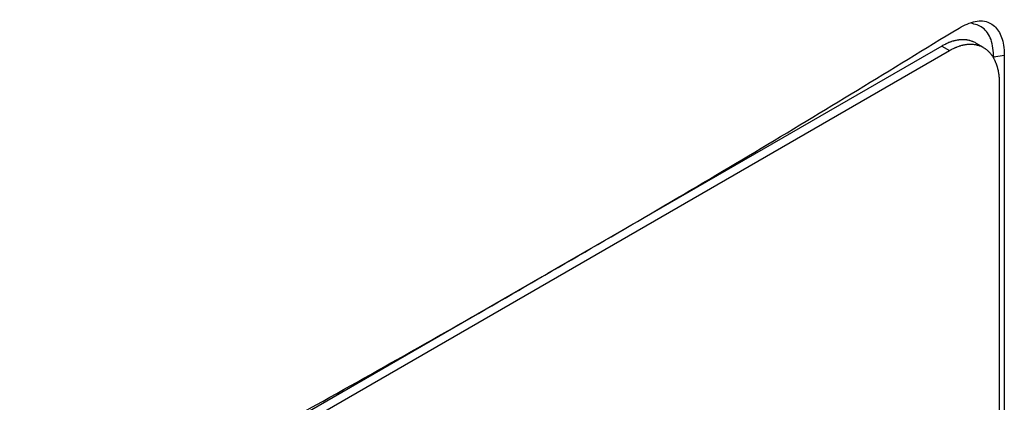
# Model space of a CAD drawing. Units: inches. Extents: x 0.4 to 10.6, y 0.4 to 8.1.
# Drawn here: x 2.7 to 2.8, y 5.6 to 5.7 of the extents above; entities that cross this region are included whole.
import ezdxf

# ---------------------------------------------------------------- set-up
doc = ezdxf.new("R2010")
doc.units = ezdxf.units.IN
doc.header["$MEASUREMENT"] = 0

msp = doc.modelspace()

# ---------------------------------------------------------------- linework, layer by layer
at = {"color": 7, "linetype": 'Continuous', "lineweight": 25}
for p, q in [((2.771887, 5.649033), (2.735207, 5.627859)), ((2.771887, 5.649033), (2.772601, 5.648621)), ((2.775753, 5.648903), (2.775039, 5.649315)), ((2.696699, 5.604803), (2.772601, 5.648621)), ((2.777699, 5.648146), (2.776726, 5.647987)), ((2.776726, 5.647862), (2.776726, 5.647987)), ((2.777699, 5.648146), (2.777699, 5.501369)), ((2.77723, 5.645544), (2.77723, 5.501817)), ((2.734711, 5.627572), (2.695984, 5.605216))]:
    msp.add_line(p, q, dxfattribs=at)
for points, knots in [([(2.619904, 5.650122), (2.629784, 5.654487), (2.649577, 5.66323), (2.678227, 5.677135), (2.706187, 5.691568), (2.724055, 5.701675), (2.732993, 5.706732)], [0, 0, 0, 0, 0.2489993, 0.4988554, 0.7492841, 1, 1, 1, 1]), ([(2.735025, 5.702114), (2.726045, 5.697035), (2.708096, 5.686881), (2.680008, 5.672383), (2.651226, 5.658415), (2.631342, 5.649632), (2.621416, 5.645248)], [0, 0, 0, 0, 0.250717, 0.501146, 0.751002, 1, 1, 1, 1]), ([(2.694464, 5.605096), (2.701332, 5.608843), (2.715072, 5.616342), (2.735052, 5.627713), (2.754609, 5.639164), (2.767191, 5.646863), (2.773485, 5.650713)], [0, 0, 0, 0, 0.249497, 0.499194, 0.749496, 1, 1, 1, 1]), ([(2.773485, 5.650713), (2.774001, 5.650973), (2.775026, 5.651488), (2.776328, 5.651335), (2.777228, 5.650522), (2.777645, 5.649366), (2.777684, 5.648481), (2.777699, 5.648146)], [0, 0, 0, 0, 0.230399, 0.457101, 0.666734, 0.873991, 1, 1, 1, 1]), ([(2.776726, 5.647987), (2.776675, 5.648566), (2.776574, 5.649716), (2.775784, 5.650848), (2.774973, 5.651061), (2.774583, 5.651163)], [0, 0, 0, 0, 0.345421, 0.685619, 1, 1, 1, 1]), ([(2.775039, 5.649315), (2.775039, 5.649315), (2.775017, 5.649328), (2.774953, 5.649363), (2.774866, 5.649406), (2.774776, 5.649445), (2.774685, 5.649481), (2.774592, 5.649513), (2.774497, 5.64954), (2.7744, 5.649565), (2.774301, 5.649585), (2.774201, 5.649601), (2.774099, 5.649613), (2.773995, 5.649621), (2.77389, 5.649625), (2.77381, 5.649625), (2.773703, 5.649622), (2.773594, 5.649615), (2.773484, 5.649603), (2.773372, 5.649588), (2.77326, 5.649569), (2.773146, 5.649544), (2.773061, 5.649524), (2.772946, 5.649494), (2.77283, 5.649458), (2.772713, 5.649419), (2.772625, 5.649387), (2.772508, 5.649341), (2.772389, 5.649291), (2.772271, 5.649236), (2.772162, 5.649183), (2.772034, 5.649117), (2.771936, 5.649061), (2.771887, 5.649033)], [0, 0, 0, 0, 0.000199, 0.025633, 0.076508, 0.101942, 0.127376, 0.178251, 0.203685, 0.229119, 0.279994, 0.305428, 0.330863, 0.381738, 0.407172, 0.432606, 0.458041, 0.508917, 0.534351, 0.559785, 0.610661, 0.636095, 0.661529, 0.686964, 0.73784, 0.763274, 0.788709, 0.814143, 0.865019, 0.890454, 0.915888, 0.957919, 1, 1, 1, 1]), ([(2.772601, 5.648621), (2.772661, 5.648654), (2.77275, 5.648705), (2.772899, 5.648782), (2.773018, 5.648839), (2.773136, 5.648892), (2.773224, 5.648929), (2.773342, 5.648976), (2.773459, 5.649018), (2.773575, 5.649055), (2.773691, 5.64909), (2.773806, 5.64912), (2.77392, 5.649145), (2.774005, 5.649161), (2.774117, 5.64918), (2.774228, 5.649195), (2.774338, 5.649205), (2.774447, 5.649211), (2.774554, 5.649213), (2.774659, 5.649211), (2.774738, 5.649206), (2.774841, 5.649198), (2.774943, 5.649185), (2.775043, 5.649167), (2.775141, 5.649146), (2.775237, 5.649121), (2.775332, 5.649092), (2.775425, 5.649059), (2.775516, 5.649023), (2.775604, 5.648982), (2.775669, 5.648949), (2.775755, 5.648903), (2.775838, 5.648852), (2.775919, 5.648798), (2.775998, 5.648741), (2.776074, 5.648679), (2.776149, 5.648614), (2.776221, 5.648547), (2.776291, 5.648476), (2.776358, 5.648401), (2.776423, 5.648324), (2.776486, 5.648243), (2.776546, 5.648159), (2.776604, 5.648072), (2.776659, 5.647982), (2.776712, 5.647889), (2.776763, 5.647794), (2.776811, 5.647696), (2.776867, 5.647569), (2.776909, 5.647465), (2.776948, 5.647358), (2.776986, 5.647249), (2.77702, 5.647137), (2.777052, 5.647023), (2.777081, 5.646906), (2.777108, 5.646788), (2.777132, 5.646667), (2.777154, 5.646544), (2.777172, 5.646419), (2.777192, 5.64626), (2.777205, 5.646131), (2.777215, 5.645999), (2.777226, 5.645817), (2.777228, 5.645663), (2.77723, 5.645544)], [0, 0, 0, 0, 0.023671, 0.035504, 0.059175, 0.071008, 0.082842, 0.094675, 0.118346, 0.130179, 0.142012, 0.165683, 0.177516, 0.18935, 0.201183, 0.224853, 0.236687, 0.24852, 0.272191, 0.284024, 0.295857, 0.307691, 0.331361, 0.343194, 0.355027, 0.378697, 0.390531, 0.402364, 0.426034, 0.437867, 0.449701, 0.461534, 0.485204, 0.497037, 0.50887, 0.53254, 0.544373, 0.556206, 0.579876, 0.591709, 0.603542, 0.627211, 0.639045, 0.650878, 0.674547, 0.68638, 0.698214, 0.721883, 0.733716, 0.757385, 0.769218, 0.781051, 0.80472, 0.816554, 0.828387, 0.852056, 0.863889, 0.875722, 0.899391, 0.911224, 0.934893, 0.946726, 0.958559, 1, 1, 1, 1])]:
    msp.add_open_spline(points, degree=3, knots=knots, dxfattribs=at)

doc.saveas('drawing.dxf')
